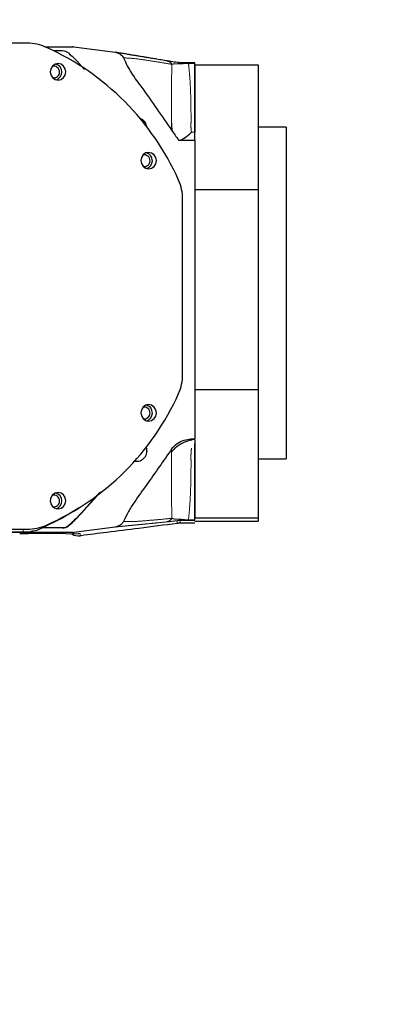
# Model space of a CAD drawing. Units: millimetres. Extents: x -3 to 420, y 0 to 297.
# Drawn here: x 181 to 185, y 207 to 218 of the extents above; entities that cross this region are included whole.
import ezdxf

# ---------------------------------------------------------------- set-up
doc = ezdxf.new("R2010")
doc.units = ezdxf.units.MM
doc.header["$PDSIZE"] = -1
doc.linetypes.add('PHANTOM', pattern=[12.7, 6.35, -1.27, 1.27, -1.27, 1.27, -1.27])
doc.layers.add('C7线性', color=7, linetype='Continuous')
doc.styles.add('SLDTEXTSTYLE0', font='TXT', dxfattribs={"width": 0.7})
doc.dimstyles.new('SLDDIMSTYLE5', dxfattribs={"dimtxt": 4.666667, "dimasz": 2.4, "dimexe": 0, "dimexo": 0.0625, "dimgap": 1.166667, "dimtad": 2, "dimdec": 0, "dimlfac": 20, "dimrnd": 1e-09, "dimzin": 12, "dimdsep": 46, "dimtxsty": 'SLDTEXTSTYLE0', "dimsah": 1, "dimcen": 0.09, "dimadec": 0, "dimazin": 3, "dimtfac": 1, "dimtdec": 3, "dimtofl": 0, "dimtmove": 0, "dimatfit": 3, "dimfxl": 1, "dimfrac": 2, "dimtolj": 1, "dimtzin": 12, "dimarcsym": 0})

# ---------------------------------------------------------------- blocks, each defined once
blk = doc.blocks.new('*D94')
at = {"layer": 'C7线性', "color": 0, "lineweight": -2}
for p, q in [((109.461, 286.477), (188.646, 286.477)), ((188.646, 284.077), (188.646, 195.78)), ((108.261, 193.38), (188.646, 193.38))]:
    blk.add_line(p, q, dxfattribs=at)
at = {"layer": 'C7线性', "color": 0}
for points in [[(189.046, 284.077), (188.246, 284.077), (188.646, 286.477)], [(188.246, 195.78), (189.046, 195.78), (188.646, 193.38)]]:
    blk.add_solid(points, dxfattribs=at)
at = {"layer": 'Defpoints', "color": 0}
for p in [(109.399, 286.477), (108.199, 193.38), (188.646, 193.38)]:
    blk.add_point(p, dxfattribs=at)
at = {"layer": 'C7线性', "color": 0, "insert": (189.812, 239.929), "char_height": 4.66667, "attachment_point": 2, "rotation": 90, "style": 'SLDTEXTSTYLE0'}
blk.add_mtext('\\A1;\\fSimSun|b0|i0|c134|p0;1862', dxfattribs=at)

msp = doc.modelspace()

# ---------------------------------------------------------------- linework, layer by layer
at = {"color": 7, "linetype": 'Continuous', "lineweight": 25}
for p, q in [((180.98533398, 217.68305129), (179.10752438, 217.69140287)), ((181.17245237, 217.64588951), (181.47174537, 217.64588951)), ((181.36362173, 217.5997486), (181.27193884, 217.5997486)), ((181.48496174, 217.64501239), (181.92539665, 217.58629395)), ((181.51497784, 217.49414266), (181.59886773, 217.40174665)), ((182.5997227, 217.47529604), (182.59564594, 217.47582021)), ((182.70988388, 217.47394522), (182.67530727, 217.47403307)), ((182.77838267, 217.47394522), (182.70988388, 217.47394522)), ((182.77838267, 217.46666748), (182.77838267, 217.47394522)), ((182.77838267, 216.72982418), (182.77838267, 217.46666748)), ((182.77838267, 217.45009144), (183.45338267, 217.45009144)), ((182.77838267, 217.45009144), (182.77838267, 216.72982418)), ((183.45338267, 217.45009144), (183.45338267, 216.11354627)), ((182.77838267, 216.64599526), (182.77838267, 216.72982418)), ((183.75338267, 216.78480781), (183.45338267, 216.78480781)), ((183.75338267, 216.78480781), (183.75338267, 213.23499552)), ((182.60338267, 216.64599526), (182.77838267, 216.64599526)), ((182.77838267, 216.64599526), (182.77838267, 213.44633366)), ((183.45338267, 216.11354627), (182.77838267, 216.11354627)), ((183.45338267, 216.11354627), (183.45338267, 213.97660125)), ((182.64725083, 214.1379509), (182.64725083, 216.01391879)), ((182.77838267, 213.97660125), (183.45338267, 213.97660125)), ((183.45338267, 213.97660125), (183.45338267, 212.60060433)), ((182.77838267, 213.44633366), (182.7338058, 213.44633366)), ((182.77838267, 213.44127051), (182.77838267, 213.44633366)), ((182.77838267, 213.43609199), (182.77838267, 212.60060433)), ((182.77838267, 212.58287027), (182.77838267, 213.39534647)), ((183.45338267, 213.23480781), (183.75338267, 213.23480781)), ((183.75338267, 213.23499552), (183.75338267, 213.23480781)), ((181.51498432, 212.60204633), (181.77054284, 212.88351799)), ((182.58763865, 212.54413724), (182.58693498, 212.5440725)), ((182.77838267, 212.54611807), (182.61923523, 212.54611807)), ((183.45338267, 212.60060433), (182.77838267, 212.60060433)), ((182.77838267, 212.56952418), (183.45338267, 212.56952418)), ((183.45338267, 212.60060433), (183.45338267, 212.56952418)), ((181.47174537, 212.44643941), (178.79068938, 212.44643941)), ((179.06152801, 212.48987621), (180.94146582, 212.48151516)), ((179.09279907, 212.45287454), (180.94146582, 212.45287454)), ((179.10539617, 212.49196224), (180.98533398, 212.48360119)), ((180.96743333, 212.48207437), (181.01130149, 212.4841604)), ((181.39510773, 212.43589598), (180.99510773, 212.43589598)), ((180.99510773, 212.43589598), (180.99510773, 212.43433347)), ((181.36362027, 212.49643412), (181.14558928, 212.49643412)), ((181.15417683, 212.50028793), (181.36362027, 212.50028793)), ((181.39510773, 212.43152809), (181.39510773, 212.43589598)), ((181.46901794, 212.42992218), (181.39510773, 212.43152809)), ((181.46944245, 212.42966674), (181.47208568, 212.43000241)), ((181.92539665, 212.50603497), (181.48496174, 212.44731653)), ((181.54723267, 212.41214622), (181.54967519, 212.412293)), ((181.56049055, 212.41335374), (181.54974201, 212.41229703))]:
    msp.add_line(p, q, dxfattribs=at)
at = {"color": 8, "linetype": 'PHANTOM', "lineweight": 18}
for p, q in [((182.70988388, 217.47394522), (182.70988388, 217.46666748)), ((182.70988388, 217.46666748), (182.77838267, 217.46666748)), ((182.74094993, 216.72982418), (182.77838267, 216.72982418)), ((182.52907323, 213.33558534), (182.52883238, 213.33947523)), ((183.45338267, 213.23499552), (183.75338267, 213.23499552)), ((181.42528649, 212.51771718), (181.42528649, 212.52157098)), ((181.51498432, 212.60204633), (181.51498432, 212.60590013)), ((182.58693498, 212.57270846), (182.58693498, 212.5440725)), ((182.61923523, 212.54611807), (182.61997591, 212.54626529)), ((182.61997591, 212.54626529), (182.61997591, 212.57490125)), ((182.70988388, 212.58287027), (182.77838267, 212.58287027)), ((182.70988388, 212.5744634), (182.70988388, 212.58287027)), ((182.70988388, 212.5744634), (182.77838267, 212.5744634)), ((180.98533398, 212.48360119), (180.94146582, 212.48151516)), ((180.94146582, 212.45287454), (180.94146582, 212.48151516)), ((181.14539694, 212.50919903), (181.14539694, 212.4963482)), ((181.36362027, 212.49643412), (181.36362027, 212.50028793)), ((181.47174537, 212.44643941), (181.47174537, 212.43005005)), ((181.48496173, 212.43092716), (181.48496174, 212.44731653)), ((181.547235, 212.41214636), (181.55814392, 212.4132127)), ((181.55185832, 212.41328965), (181.55185832, 212.4348175)), ((181.55814392, 212.4132127), (181.55185832, 212.41328965)), ((181.56049055, 212.41335374), (181.55814392, 212.4132127))]:
    msp.add_line(p, q, dxfattribs=at)
at = {"color": 7, "linetype": 'Continuous', "lineweight": 25, "flags": 128}
for points in [[(181.39799558, 217.37621555), (181.39162624, 217.40972514), (181.3734879, 217.43818985), (181.34634195, 217.45727619), (181.31432112, 217.46407844), (181.2823003, 217.45756102), (181.25515435, 217.43871614), (181.23701601, 217.41041277), (181.23064667, 217.37695984), (181.23701601, 217.34345025), (181.25515435, 217.31498554), (181.2823003, 217.2958992), (181.31432112, 217.28909695), (181.34634195, 217.29561437), (181.3734879, 217.31445925), (181.39162624, 217.34276262), (181.39799558, 217.37621555)], [(182.59972077, 217.47529626), (182.59738058, 217.47557707), (182.59470029, 217.47594024)], [(182.36696353, 216.42703866), (182.36059419, 216.46054825), (182.34245585, 216.48901296), (182.3153099, 216.5080993), (182.28328907, 216.51490155), (182.25126825, 216.50838413), (182.2241223, 216.48953925), (182.20598396, 216.46123588), (182.19961462, 216.42778295), (182.20598396, 216.39427336), (182.2241223, 216.36580865), (182.25126825, 216.34672231), (182.28328907, 216.33992006), (182.3153099, 216.34643748), (182.34245585, 216.36528236), (182.36059419, 216.39358573), (182.36696353, 216.42703866)], [(182.36696353, 213.72732419), (182.36059419, 213.76083378), (182.34245585, 213.78929849), (182.3153099, 213.80838483), (182.28328907, 213.81518708), (182.25126825, 213.80866966), (182.2241223, 213.78982478), (182.20598396, 213.76152141), (182.19961462, 213.72806848), (182.20598396, 213.69455889), (182.2241223, 213.66609418), (182.25126825, 213.64700783), (182.28328907, 213.64020559), (182.3153099, 213.64672301), (182.34245585, 213.66556789), (182.36059419, 213.69387126), (182.36696353, 213.72732419)], [(182.25669669, 213.35786856), (182.25731911, 213.35639575), (182.26588267, 213.31334842)], [(181.39799558, 212.7867663), (181.39162624, 212.82027588), (181.3734879, 212.8487406), (181.34634195, 212.86782694), (181.31432112, 212.87462919), (181.2823003, 212.86811176), (181.25515435, 212.84926689), (181.23701601, 212.82096351), (181.23064667, 212.78751058), (181.23701601, 212.754001), (181.25515435, 212.72553628), (181.2823003, 212.70644994), (181.31432112, 212.69964769), (181.34634195, 212.70616512), (181.3734879, 212.72500999), (181.39162624, 212.75331336), (181.39799558, 212.7867663)], [(181.14539694, 212.4963482), (181.34893379, 212.59735683), (181.54147081, 212.71312804)], [(181.53586848, 212.41191816), (181.5402533, 212.41190007), (181.547235, 212.41214636)]]:
    msp.add_lwpolyline(points, dxfattribs=at)
at = {"color": 8, "linetype": 'PHANTOM', "lineweight": 18, "flags": 128}
msp.add_lwpolyline([(181.52819202, 212.43355102), (181.53470479, 212.4335256), (181.55185832, 212.4348175)], dxfattribs=at)
at = {"color": 7, "linetype": 'Continuous', "lineweight": 25}
for centre, radius, start, end in [((181.36361314, 217.49974508), 0.10000353, 51.925966677, 89.995081675), ((181.47174537, 217.5458791), 0.10001041, 82.406154632, 90.000002784), ((181.26987695, 217.3763148), 0.06037928, 358.026830037, 108.647179038), ((181.27002868, 217.37248108), 0.06021733, 256.783977139, 1.669869695), ((181.26730168, 217.37563918), 0.08683886, 359.00388859, 75.954626319), ((181.26789783, 217.37260548), 0.08624305, 289.296523464, 1.01255526), ((182.15339164, 216.77097641), 0.11249169, 8.229095031, 69.169760272), ((182.15339388, 216.76297906), 0.11248951, 13.785207133, 63.350215804), ((182.23884525, 216.42713808), 0.06037894, 358.026657705, 108.659305393), ((182.23899698, 216.42330405), 0.06021698, 256.77187428, 1.670011917), ((182.23626963, 216.42646229), 0.08683886, 359.003888589, 75.954626349), ((182.23686578, 216.42342859), 0.08624305, 289.296523433, 1.01255526), ((182.23884494, 213.72742346), 0.06037924, 358.026808404, 108.648701052), ((182.23626963, 213.72674782), 0.08683886, 359.003888589, 75.954626337), ((182.23899667, 213.7235897), 0.06021728, 256.782453926, 1.669887597), ((182.23686578, 213.72371412), 0.08624305, 289.296523445, 1.01255526), ((182.15338783, 213.32135012), 0.11249259, 259.702717605, 20.412694542), ((181.26987732, 212.78686573), 0.06037891, 358.026645972, 108.66013113), ((181.26730168, 212.78618992), 0.08683886, 359.00388859, 75.954626327), ((181.27002905, 212.78303168), 0.06021696, 256.771048638, 1.670021618), ((181.26789783, 212.78315622), 0.08624305, 289.29652344, 1.01255526), ((181.3636116, 212.60029143), 0.1000035, 270.004965379, 308.077534174), ((181.3636116, 212.59643762), 0.1000035, 270.004965379, 308.077534174), ((182.61870197, 212.30163236), 0.24448629, 89.875030661, 97.299472769), ((180.94146657, 212.95291929), 0.50004475, 269.999913685, 294.068229676), ((181.53203364, 212.56198719), 0.15001326, 242.201906224, 277.594014541), ((181.47174537, 212.54644982), 0.10001041, 269.999997216, 277.593843406)]:
    msp.add_arc(centre, radius, start, end, dxfattribs=at)
at = {"color": 8, "linetype": 'PHANTOM', "lineweight": 18}
for centre, radius, start, end in [((182.45935505, 217.40767859), 0.08807349, 34.380436034, 82.332284573), ((182.6183373, 217.64037742), 0.16612755, 263.565825178, 269.285605008), ((182.45797859, 212.64865424), 0.08941043, 278.443120067, 325.930688003), ((182.6199759, 212.32487523), 0.25002603, 89.999997216, 97.593845368), ((182.6199759, 212.29623926), 0.25002603, 89.999997216, 97.593845368), ((182.61490043, 212.40953332), 0.16584484, 89.528224004, 96.996079618), ((181.4695746, 212.44777857), 0.01786506, 268.214424546, 275.300429253), ((181.47174537, 212.53006046), 0.10001041, 269.999997216, 277.593845368)]:
    msp.add_arc(centre, radius, start, end, dxfattribs=at)
at = {"color": 7, "linetype": 'Continuous', "lineweight": 25}
for centre, major_axis, ratio, start_param, end_param in [((180.98533398, 217.18310417), (0.35811901, -0.35048387), 0.9955608807, 1.9230846397, 2.3431961178), ((180.04725083, 215.08749838), (2.00546647, -1.96270969), 0.9955608807, 1.1925112692, 1.9230846397), ((182.14725083, 216.01614255), (0.35811901, -0.35048387), 0.9955608807, 0.772399791, 1.1925112692), ((182.14725083, 214.14017465), (0.35811901, -0.35048387), 0.9955608807, 0.3522883129, 0.772399791), ((180.04725083, 215.08749838), (2.00546647, -1.96270969), 0.9955608807, 5.9049002495, 6.6354736201), ((180.98533398, 212.98354832), (0.35811901, -0.35048387), 0.9955608807, 5.4847887714, 5.9049002495), ((180.26774875, 212.41589061), (1.27275506, 0.00925609), 0.0125936479, 0.9623917935, 1.0471059641), ((180.94146582, 212.98146229), (0.35811901, -0.35048387), 0.9955608807, 5.4847887714, 5.5367471695), ((180.94146582, 212.98146229), (0.35811901, -0.35048387), 0.9955608807, 5.4847887714, 5.5365143755)]:
    msp.add_ellipse(centre, major_axis=major_axis, ratio=ratio, start_param=start_param, end_param=end_param, dxfattribs=at)
for points, knots in [([(181.42528323, 217.57846931), (181.4426676, 217.56341892), (181.47372335, 217.53653264), (181.50236791, 217.50709966), (181.51497784, 217.49414266)], [0, 0, 0, 0, 0.5597794589, 1, 1, 1, 1]), ([(181.92539665, 217.58629395), (181.93912153, 217.58312424), (181.96661552, 217.57677461), (181.99767545, 217.55359895), (182.00979552, 217.53377132), (182.01456617, 217.52596685)], [0, 0, 0, 0, 0.3767280891, 0.7546702404, 1, 1, 1, 1]), ([(182.4711065, 217.49496457), (182.44802827, 217.49884466), (182.40481694, 217.50610969), (182.34439879, 217.51626689), (182.29280159, 217.52494045), (182.25002461, 217.53213046), (182.20802685, 217.53918828), (182.16372273, 217.54663066), (182.11728461, 217.55442565), (182.07083705, 217.56221657), (182.02549236, 217.56979684), (181.97797144, 217.5777428), (181.94318188, 217.58340123), (181.92539665, 217.58629395)], [0, 0, 0, 0, 0.1292765541, 0.2420554212, 0.3383366035, 0.4181201039, 0.4814059281, 0.5731608322, 0.6654255845, 0.7398249492, 0.83085267, 0.9135279565, 1, 1, 1, 1]), ([(182.01456481, 217.52596617), (182.02766526, 217.49775702), (182.05381828, 217.44144177), (182.11627111, 217.33313521), (182.28433268, 217.11014948), (182.44752631, 216.86893496), (182.57849745, 216.68159152), (182.60338267, 216.64599526)], [0, 0, 0, 0, 0.0879898815, 0.1756582784, 0.3531659907, 0.877098085, 1, 1, 1, 1]), ([(182.59470029, 217.47594024), (182.56841997, 217.47980222), (182.5153076, 217.48760726), (182.48594188, 217.49249521), (182.4711065, 217.49496457)], [0, 0, 0, 0, 0.4948058797, 1, 1, 1, 1]), ([(182.61785721, 217.47441956), (182.61460336, 217.47448929), (182.60930169, 217.47460291), (182.60391947, 217.47496058), (182.60177745, 217.47512705), (182.60138476, 217.47515809), (182.60144321, 217.47514774), (182.60146881, 217.47514321)], [0, 0, 0, 0, 0.4635557895, 0.7552937712, 0.8480730842, 0.9334766162, 1, 1, 1, 1]), ([(182.67530727, 217.47402213), (182.66529065, 217.47406676), (182.64295124, 217.47416628), (182.62450711, 217.47437377), (182.61433303, 217.47448822)], [0, 0, 0, 0, 0.4483837318, 1, 1, 1, 1]), ([(182.52939465, 216.82757498), (182.5292899, 216.8268593), (182.52910334, 216.8255847), (182.52880329, 216.82334335), (182.5284148, 216.82013668), (182.52786965, 216.81464358), (182.52732773, 216.80538101), (182.52735109, 216.78999316), (182.53032192, 216.76886484), (182.53347871, 216.75261507), (182.53520758, 216.74371565)], [0, 0, 0, 0, 0.0238100286, 0.0424049868, 0.0749602671, 0.1313717702, 0.227776499, 0.391297519, 0.6666352657, 1, 1, 1, 1]), ([(182.60338267, 216.64424833), (182.6048406, 216.64416086), (182.62383382, 216.64302139), (182.67203271, 216.67064498), (182.71791971, 216.70732819), (182.74080277, 216.72968043), (182.74094993, 216.72982418)], [0, 0, 0, 0, 0.0404690176, 0.5272108079, 0.9969594185, 1, 1, 1, 1]), ([(182.52883238, 213.33947523), (182.54719045, 213.36084188), (182.5839066, 213.40357516), (182.65822276, 213.43980649), (182.71000815, 213.44427855), (182.7338058, 213.44633366)], [0, 0, 0, 0, 0.3508417235, 0.701683402, 1, 1, 1, 1]), ([(182.74925627, 213.43693068), (182.71663494, 213.42842577), (182.65059258, 213.41120748), (182.57874395, 213.36472532), (182.54326601, 213.32830148), (182.53149105, 213.3131756), (182.5301569, 213.31141456), (182.53009288, 213.31133006)], [0, 0, 0, 0, 0.3746656001, 0.7585159715, 0.9720847228, 0.9986605258, 1, 1, 1, 1]), ([(182.52883238, 213.33947523), (182.44085305, 213.21220545), (182.30889139, 213.02131138), (182.14835492, 212.8029846), (182.06614775, 212.6711573), (182.03177092, 212.60131824), (182.01456481, 212.56636275)], [0, 0, 0, 0, 0.4993097962, 0.7489230945, 0.874332293, 1, 1, 1, 1]), ([(181.76040553, 212.87582387), (181.74874935, 212.86250571), (181.66865766, 212.77099434), (181.58579096, 212.68196907), (181.51498432, 212.60590013)], [0, 0, 0, 0, 0.1455355036, 1, 1, 1, 1]), ([(181.51498432, 212.60590013), (181.49893727, 212.58940608), (181.4702872, 212.55995794), (181.43903442, 212.53329838), (181.42528649, 212.52157098)], [0, 0, 0, 0, 0.560105353, 1, 1, 1, 1]), ([(181.42528649, 212.51771718), (181.44267455, 212.5327709), (181.47373121, 212.5596582), (181.50237686, 212.58909199), (181.51498432, 212.60204633)], [0, 0, 0, 0, 0.5598821968, 1, 1, 1, 1]), ([(182.58693498, 212.5440725), (182.45086774, 212.52657595), (182.1974085, 212.49398427), (181.85239474, 212.44998071), (181.65201326, 212.42483764), (181.56049054, 212.41335373)], [0, 0, 0, 0, 0.3863831257, 0.7197351477, 1, 1, 1, 1]), ([(182.01456617, 212.56636207), (182.00808504, 212.55629501), (181.99514306, 212.53619239), (181.96336569, 212.51466249), (181.93857188, 212.50902872), (181.92539665, 212.50603497)], [0, 0, 0, 0, 0.31976465869, 0.63852861755, 1, 1, 1, 1]), ([(181.47174537, 212.43005005), (181.47170552, 212.43002062), (181.4716524, 212.42998139), (181.47049129, 212.4299413), (181.46970104, 212.4299279), (181.46923961, 212.42992404), (181.46901794, 212.42992218)], [0, 0, 0, 0, 0.6258644343, 0.8343958496, 0.9204438215, 1, 1, 1, 1]), ([(181.47122494, 212.4299899), (181.4714659, 212.42999196), (181.47457674, 212.43001863), (181.47997067, 212.4302487), (181.48330702, 212.43070223), (181.48496174, 212.43092716)], [0, 0, 0, 0, 0.04060135476, 0.52416809422, 1, 1, 1, 1])]:
    msp.add_open_spline(points, degree=3, knots=knots, dxfattribs=at)
at = {"color": 8, "linetype": 'PHANTOM', "lineweight": 18}
for points, knots in [([(182.01456598, 217.52596676), (182.05813927, 217.52395115), (182.14471963, 217.51994613), (182.27365991, 217.498524), (182.40280508, 217.47861328), (182.48896619, 217.4644789), (182.53204266, 217.45741239)], [0, 0, 0, 0, 0.2525770162, 0.5018719741, 0.750959584, 1, 1, 1, 1]), ([(182.53204266, 217.45741239), (182.54317345, 217.45959803), (182.55957807, 217.46281925), (182.59381297, 217.46374676), (182.61769783, 217.46258163), (182.62926307, 217.46201747)], [0, 0, 0, 0, 0.5212137259, 0.7681678897, 1, 1, 1, 1]), ([(182.62926304, 217.46201747), (182.62681139, 217.46307431), (182.61888655, 217.46649046), (182.60755958, 217.47323127), (182.59928445, 217.47497453), (182.59470029, 217.47594024)], [0, 0, 0, 0, 0.1665247066, 0.53828039, 1, 1, 1, 1]), ([(182.61997591, 217.47438308), (182.61859309, 217.4744099), (182.61669347, 217.47444674), (182.61572666, 217.47439008), (182.61579368, 217.47432886), (182.61611454, 217.47428397), (182.61626598, 217.47426278)], [0, 0, 0, 0, 0.601490843, 0.8262880107, 0.9180125444, 1, 1, 1, 1]), ([(182.61626598, 217.47426278), (182.61996759, 217.4733229), (182.6256401, 217.47188257), (182.63032064, 217.46656698), (182.6296337, 217.46361196), (182.62926304, 217.46201747)], [0, 0, 0, 0, 0.4637272662, 0.7106361581, 1, 1, 1, 1]), ([(182.67530727, 217.47403307), (182.6710497, 217.47404191), (182.65088418, 217.4740838), (182.63360607, 217.4742511), (182.61997591, 217.47438308)], [0, 0, 0, 0, 0.2111313649, 1, 1, 1, 1]), ([(182.62926303, 217.46201748), (182.64081441, 217.46323104), (182.6577791, 217.46501332), (182.68701262, 217.46646274), (182.70236726, 217.4666002), (182.70988388, 217.46666748)], [0, 0, 0, 0, 0.52136500756, 0.76569196173, 1, 1, 1, 1]), ([(182.70988388, 217.46666748), (182.71252377, 217.43956546), (182.71793169, 217.38404584), (182.72720542, 217.28098856), (182.73207409, 217.17316632), (182.73519284, 217.06496582), (182.73631454, 216.9565929), (182.73783268, 216.86066993), (182.7351918, 216.78269826), (182.73902988, 216.74745508), (182.74094993, 216.72982418)], [0, 0, 0, 0, 0.1615132841, 0.3308666703, 0.499941135, 0.6231665325, 0.7497028373, 0.8898315505, 0.9448866806, 1, 1, 1, 1]), ([(182.532042, 217.45741184), (182.53114195, 217.42028011), (182.52933722, 217.34582505), (182.52918342, 217.19186423), (182.52921806, 217.04109614), (182.52930767, 216.92410526), (182.52935364, 216.87052493), (182.52937746, 216.84656769), (182.52938736, 216.83595408), (182.52939372, 216.83082969), (182.52939436, 216.8285707), (182.52939465, 216.82757498)], [0, 0, 0, 0, 0.2486136285, 0.4985102259, 0.7788943834, 0.9027102669, 0.9571851608, 0.9811542771, 0.9917012686, 0.996342104, 1, 1, 1, 1]), ([(182.7338058, 213.44633366), (182.73466046, 213.44562166), (182.73596529, 213.44453462), (182.7313112, 213.44315538), (182.74438604, 213.44213978), (182.76636961, 213.44157768), (182.77838267, 213.44127051)], [0, 0, 0, 0, 0.41172815779, 0.62859316257, 0.7970425426, 1, 1, 1, 1]), ([(182.53009288, 213.31133006), (182.52758971, 213.3202719), (182.52508646, 213.329214), (182.52907312, 213.33558516), (182.52907323, 213.33558534)], [0, 0, 0, 0, 0.9999710172, 1, 1, 1, 1]), ([(182.52939465, 213.25319209), (182.52831097, 213.26383134), (182.52625942, 213.28397284), (182.52886407, 213.30256075), (182.53009288, 213.31133006)], [0, 0, 0, 0, 0.5282256291, 1, 1, 1, 1]), ([(182.532042, 212.59856747), (182.53114196, 212.63804575), (182.52933725, 212.71720602), (182.52918348, 212.87791882), (182.52921813, 213.0338756), (182.52930778, 213.15418716), (182.52935372, 213.20916857), (182.52937758, 213.23372966), (182.52938743, 213.24460646), (182.52939386, 213.24985723), (182.52939441, 213.25217178), (182.52939465, 213.25319209)], [0, 0, 0, 0, 0.248613502, 0.4985098931, 0.7788938651, 0.9027096742, 0.9571845328, 0.9811536334, 0.991700618, 0.9963414504, 1, 1, 1, 1]), ([(182.74094993, 213.34914724), (182.739064, 213.32618064), (182.73529047, 213.28022731), (182.73741834, 213.20099529), (182.73630394, 213.10757592), (182.73515196, 213.00419964), (182.73159749, 212.87061808), (182.72344381, 212.72068033), (182.71440597, 212.62882847), (182.70988388, 212.58287027)], [0, 0, 0, 0, 0.070112864, 0.1402871737, 0.2503259656, 0.3768825277, 0.5001341194, 0.7498914442, 1, 1, 1, 1]), ([(181.92539665, 212.50603497), (181.9414141, 212.50770433), (181.97275071, 212.51097026), (182.01542898, 212.51522424), (182.05624148, 212.51928961), (182.09723356, 212.52334859), (182.14040474, 212.52761622), (182.18257316, 212.5317785), (182.23110205, 212.5365648), (182.29048063, 212.54241718), (182.37354284, 212.5506017), (182.43616049, 212.55677025), (182.4711065, 212.56021283)], [0, 0, 0, 0, 0.0773889417, 0.1514041763, 0.2322259714, 0.2999019089, 0.3781798797, 0.4720351747, 0.5349886028, 0.6492447312, 0.8042485264, 1, 1, 1, 1]), ([(182.53204266, 212.59856693), (182.48896619, 212.59451504), (182.40280508, 212.58641049), (182.27365991, 212.5755503), (182.14471963, 212.5632317), (182.05813927, 212.56531415), (182.01456598, 212.56636218)], [0, 0, 0, 0, 0.249040416, 0.4981280259, 0.7474229838, 1, 1, 1, 1]), ([(182.4711065, 212.56021283), (182.48586473, 212.56169143), (182.51522665, 212.56463315), (182.56830219, 212.57098443), (182.59470029, 212.57414336)], [0, 0, 0, 0, 0.5026317287, 1, 1, 1, 1]), ([(182.62926297, 212.58887811), (182.61758303, 212.58862586), (182.5936387, 212.58810875), (182.55948444, 212.59077712), (182.54313674, 212.59541769), (182.53204266, 212.59856693)], [0, 0, 0, 0, 0.2343344056, 0.4803943021, 1, 1, 1, 1]), ([(182.59470029, 212.57414336), (182.59243723, 212.57378316), (182.58765019, 212.57302125), (182.58718189, 212.57281644), (182.58693498, 212.57270846)], [0, 0, 0, 0, 0.4727471008, 1, 1, 1, 1]), ([(182.59470029, 212.57414336), (182.59927762, 212.57530574), (182.6062505, 212.57707646), (182.61557311, 212.58215905), (182.62239617, 212.58592056), (182.62680353, 212.58781882), (182.62926302, 212.58887812)], [0, 0, 0, 0, 0.4609044295, 0.7021185251, 0.833770169, 1, 1, 1, 1]), ([(182.61626598, 212.57537254), (182.61611314, 212.57534161), (182.6157899, 212.5752762), (182.61572168, 212.57516311), (182.61669344, 212.57499261), (182.61859376, 212.57493972), (182.61997591, 212.57490125)], [0, 0, 0, 0, 0.0825951272, 0.1746822654, 0.399727196, 1, 1, 1, 1]), ([(182.62926305, 212.58887812), (182.62963371, 212.5871567), (182.63032063, 212.58396642), (182.6256401, 212.57822505), (182.61996759, 212.57649892), (182.61626598, 212.57537254)], [0, 0, 0, 0, 0.2893629637, 0.5362718201, 1, 1, 1, 1]), ([(182.61997591, 212.57490125), (182.63382248, 212.57477882), (182.66151424, 212.57453395), (182.6937612, 212.57448692), (182.70988388, 212.5744634)], [0, 0, 0, 0, 0.5000248516, 1, 1, 1, 1]), ([(182.70988388, 212.58287027), (182.70236626, 212.5829584), (182.68701011, 212.58313842), (182.65777718, 212.5850111), (182.6408133, 212.58731171), (182.62926304, 212.58887813)], [0, 0, 0, 0, 0.2343391194, 0.4786818498, 1, 1, 1, 1]), ([(181.55185832, 212.4348175), (181.54942821, 212.43538957), (181.54474299, 212.43649251), (181.50438637, 212.4327355), (181.48496173, 212.43092716)], [0, 0, 0, 0, 0.5186753168, 1, 1, 1, 1])]:
    msp.add_open_spline(points, degree=3, knots=knots, dxfattribs=at)

# ---------------------------------------------------------------- dimensions: what is measured, and where the dimension line sits
at = {"layer": 'C7线性'}
dim = msp.add_linear_dim(base=(188.64557733, 193.38030356), p1=(109.3985014, 286.47737949), p2=(108.1985014, 193.38030356), angle=90, text='\\fSimSun|b0|i0|c134|p0;<>', dimstyle='SLDDIMSTYLE5', override={"dimtxsty": 'SLDTEXTSTYLE0'}, dxfattribs=at)
dim.commit()
dim.dimension.update_dxf_attribs({"geometry": '*D94', "text_midpoint": (188.64557733, 239.92884153), "dimtype": 160})

doc.saveas('drawing.dxf')
